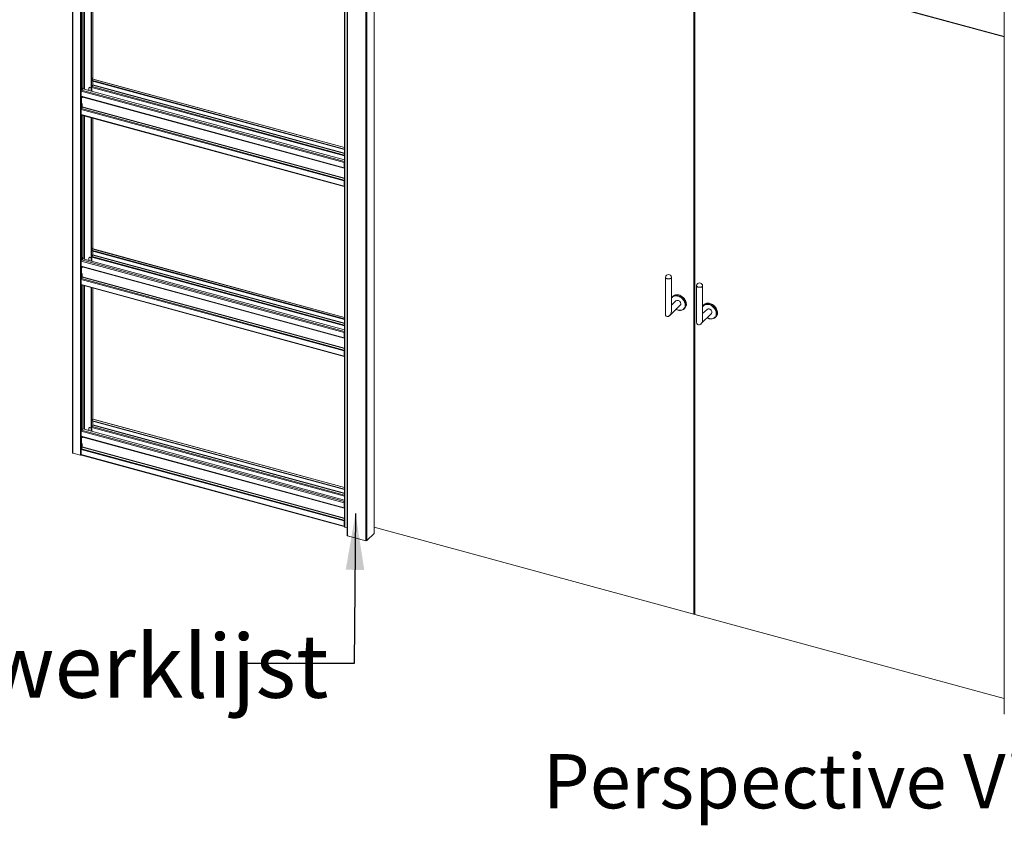
# Model space of a CAD drawing. Units: millimetres. Extents: x 0 to 420, y 0 to 297.
# Drawn here: x 330 to 388, y 213 to 260 of the extents above; entities that cross this region are included whole.
import ezdxf

# ---------------------------------------------------------------- set-up
doc = ezdxf.new("R2010")
doc.units = ezdxf.units.MM
doc.styles.add('SLDTEXTSTYLE0', font='TXT', dxfattribs={"width": 0.7})
doc.dimstyles.new('SLDDIMSTYLE2', dxfattribs={"dimtxt": 0.18, "dimasz": 3.302, "dimexe": 0, "dimexo": 0.0625, "dimgap": 0, "dimtad": 0, "dimtih": 1, "dimtoh": 1, "dimdec": 0, "dimrnd": 1e-09, "dimzin": 0, "dimdsep": 46, "dimtxsty": 'Standard', "dimsah": 1, "dimcen": 0.09, "dimadec": 0, "dimazin": 0, "dimtfac": 3.302, "dimtdec": 0, "dimtofl": 0, "dimtmove": 0, "dimatfit": 3, "dimfxl": 1, "dimfrac": 2, "dimtolj": 1, "dimtzin": 0, "dimarcsym": 0})

# ---------------------------------------------------------------- blocks, each defined once
blk = doc.blocks.new('Perspective View')
at = {"color": 174, "linetype": 'Continuous', "lineweight": 0, "true_color": 0x0000a0, "insert": (0, 7.46), "char_height": 6.35, "attachment_point": 1, "style": 'SLDTEXTSTYLE0'}
blk.add_mtext('Perspective View', dxfattribs=at)

msp = doc.modelspace()

# ---------------------------------------------------------------- linework, layer by layer
at = {"color": 7, "linetype": 'Continuous', "lineweight": 18}
for p, q in [((333.4135, 274.8695), (333.4135, 234.5826)), ((333.4402, 274.8467), (333.4402, 234.5598)), ((333.8824, 274.7265), (333.8824, 234.4397)), ((349.3331, 270.5429), (349.3331, 230.256)), ((349.3597, 270.5201), (349.3597, 230.2332)), ((349.4904, 270.8914), (349.4904, 229.7474)), ((349.517, 270.8687), (349.517, 229.7246)), ((350.5783, 270.5802), (350.5783, 229.4362)), ((350.6459, 270.591), (350.6459, 229.4469)), ((350.6972, 269.0326), (387.9626, 258.9047)), ((351.0784, 229.873), (351.0784, 268.929)), ((334.02, 255.9651), (334.02, 264.2605)), ((334.5068, 256.4733), (334.5068, 264.1282)), ((334.5333, 256.4661), (334.5333, 264.121)), ((334.6091, 256.4445), (334.6091, 264.1004)), ((369.7939, 263.8425), (369.7939, 225.1406)), ((369.847, 263.8281), (369.847, 225.1262)), ((387.9626, 260.4355), (387.9626, 219.2915)), ((334.5333, 256.4661), (334.5613, 256.4935)), ((334.02, 255.9651), (333.992, 255.9377)), ((333.992, 255.9377), (333.992, 255.8537)), ((334.3798, 255.9198), (334.3798, 255.773)), ((334.4012, 255.9525), (334.3872, 255.9388)), ((334.4292, 255.9581), (334.4152, 255.9445)), ((334.5068, 255.9196), (334.4152, 255.9445)), ((334.4292, 255.9581), (334.5068, 255.937)), ((334.5179, 256.3984), (334.5068, 256.3876)), ((334.5068, 256.3876), (334.5333, 256.3804)), ((334.5068, 255.7385), (334.5068, 256.3876)), ((334.544, 256.3792), (334.5174, 256.3864)), ((334.5347, 256.3817), (334.5333, 256.3804)), ((334.5333, 255.7313), (334.5333, 256.3804)), ((334.5416, 256.3799), (334.5333, 256.3718)), ((334.5333, 256.3718), (349.3331, 252.3496)), ((334.5333, 256.3718), (334.5333, 256.3461)), ((334.5333, 256.3461), (349.3331, 252.3239)), ((334.544, 256.3792), (334.572, 256.4066)), ((334.5543, 256.0752), (334.5707, 256.0911)), ((334.5543, 255.7255), (334.5543, 256.0752)), ((334.5567, 255.9578), (334.5567, 255.906)), ((334.608, 256.0871), (334.5683, 256.0063)), ((334.5707, 256.0911), (334.5707, 256.011)), ((334.6033, 256.4402), (334.5721, 256.4096)), ((334.6091, 256.0895), (334.6091, 256.3255)), ((334.6127, 256.1065), (334.6127, 256.3246)), ((349.3331, 252.4459), (334.6165, 256.4456)), ((349.3155, 251.5544), (333.9266, 255.7368)), ((333.9266, 255.4369), (333.9266, 255.7368)), ((333.9266, 255.4369), (349.3155, 251.2545)), ((333.9369, 255.4114), (349.3257, 251.229)), ((333.95, 255.8024), (334.0002, 255.8515)), ((333.9826, 255.3975), (333.9826, 255.399)), ((333.9826, 255.3975), (333.9826, 255.3457)), ((333.992, 255.8537), (333.992, 255.852)), ((334.0026, 255.8508), (333.992, 255.8537)), ((333.992, 255.852), (333.9933, 255.8534)), ((334.0306, 255.8782), (334.0026, 255.8508)), ((349.3331, 251.709), (334.0223, 255.8701)), ((334.5567, 255.906), (334.5543, 255.9067)), ((333.9383, 254.714), (333.978, 254.7948)), ((333.9826, 255.02), (333.9826, 254.8142)), ((333.9266, 254.6655), (349.3155, 250.4831)), ((333.9266, 254.6655), (333.9266, 254.3655)), ((333.9266, 254.3655), (349.3155, 250.1831)), ((333.9369, 254.34), (349.3257, 250.1576)), ((333.9383, 254.714), (349.3272, 250.5316)), ((334.02, 246.0219), (334.02, 254.3174)), ((334.5068, 246.5302), (334.5068, 254.1851)), ((334.5333, 246.523), (334.5333, 254.1779)), ((334.6091, 246.5013), (334.6091, 254.1573)), ((349.3295, 251.5681), (349.3155, 251.5544)), ((349.3155, 251.2545), (349.3155, 251.5544)), ((349.3295, 251.2682), (349.3295, 251.5681)), ((349.3295, 251.3368), (349.3331, 251.3358)), ((349.3295, 251.2682), (349.3155, 251.2545)), ((349.3272, 251.2288), (349.3331, 251.2283)), ((349.3331, 251.2657), (349.3295, 251.2667)), ((349.3155, 250.4831), (349.3295, 250.4968)), ((349.3155, 250.4831), (349.3155, 250.1831)), ((349.3295, 250.1968), (349.3155, 250.1831)), ((349.3272, 250.5316), (349.3331, 250.5436)), ((349.3295, 250.4968), (349.3295, 250.1968)), ((349.3331, 250.2776), (349.3295, 250.2786)), ((334.5179, 246.4553), (334.5068, 246.4445)), ((334.5068, 246.4445), (334.5333, 246.4373)), ((334.5068, 245.7953), (334.5068, 246.4445)), ((334.544, 246.4361), (334.5174, 246.4433)), ((334.5333, 246.523), (334.5613, 246.5503)), ((334.5347, 246.4386), (334.5333, 246.4373)), ((334.5333, 245.7881), (334.5333, 246.4373)), ((334.5416, 246.4367), (334.5333, 246.4287)), ((334.5333, 246.4287), (349.3331, 242.4064)), ((334.5333, 246.4287), (334.5333, 246.403)), ((334.5333, 246.403), (349.3331, 242.3807)), ((334.544, 246.4361), (334.572, 246.4634)), ((334.5543, 246.132), (334.5707, 246.148)), ((334.5543, 245.7824), (334.5543, 246.132)), ((334.608, 246.1439), (334.5683, 246.0631)), ((334.5707, 246.148), (334.5707, 246.0679)), ((334.6033, 246.497), (334.5721, 246.4665)), ((334.6091, 246.1464), (334.6091, 246.3824)), ((334.6127, 246.1633), (334.6127, 246.3814)), ((349.3331, 242.5028), (334.6165, 246.5024)), ((349.3155, 241.6113), (333.9266, 245.7937)), ((333.9266, 245.4937), (333.9266, 245.7937)), ((333.95, 245.8593), (334.0002, 245.9083)), ((334.02, 246.0219), (333.992, 245.9946)), ((333.992, 245.9946), (333.992, 245.9106)), ((333.992, 245.9106), (333.992, 245.9089)), ((334.0026, 245.9077), (333.992, 245.9106)), ((333.992, 245.9089), (333.9933, 245.9102)), ((334.0306, 245.935), (334.0026, 245.9077)), ((349.3331, 241.7659), (334.0223, 245.927)), ((334.3798, 245.9767), (334.3798, 245.8298)), ((334.4012, 246.0093), (334.3872, 245.9957)), ((334.4292, 246.015), (334.4152, 246.0013)), ((334.5068, 245.9764), (334.4152, 246.0013)), ((334.4292, 246.015), (334.5068, 245.9939)), ((334.5567, 245.9629), (334.5543, 245.9635)), ((334.5567, 246.0146), (334.5567, 245.9629)), ((333.9266, 245.4937), (349.3155, 241.3114)), ((333.9369, 245.4682), (349.3257, 241.2859)), ((333.9826, 245.4544), (333.9826, 245.4558)), ((333.9826, 245.4544), (333.9826, 245.4026)), ((333.9826, 245.0769), (333.9826, 244.871)), ((333.9266, 244.7223), (349.3155, 240.54)), ((333.9266, 244.7223), (333.9266, 244.4223)), ((333.9266, 244.4223), (349.3155, 240.24)), ((333.9369, 244.3968), (349.3257, 240.2145)), ((333.9383, 244.7708), (333.978, 244.8516)), ((333.9383, 244.7708), (349.3272, 240.5885)), ((368.1228, 244.8466), (368.1228, 242.7174)), ((368.4828, 242.8614), (368.4828, 244.8466)), ((334.02, 235.9758), (334.02, 244.3743)), ((334.5068, 235.8435), (334.5068, 244.2419)), ((334.5333, 235.8363), (334.5333, 244.2347)), ((334.6091, 236.5495), (334.6091, 244.2141)), ((369.9447, 244.3514), (369.9447, 242.2222)), ((370.3047, 242.3662), (370.3047, 244.3514)), ((368.7371, 243.4648), (368.4828, 243.2166)), ((368.4828, 243.2519), (368.4946, 243.2281)), ((368.5345, 243.7106), (368.5017, 243.6686)), ((368.377, 242.6103), (368.9886, 243.2072)), ((369.1866, 242.9669), (369.2294, 242.9986)), ((370.1989, 242.1151), (370.8105, 242.712)), ((370.559, 242.9696), (370.3047, 242.7214)), ((370.3564, 243.2154), (370.3236, 243.1735)), ((371.0085, 242.4717), (371.0513, 242.5035)), ((349.3295, 241.625), (349.3155, 241.6113)), ((349.3155, 241.3114), (349.3155, 241.6113)), ((349.3295, 241.325), (349.3295, 241.625)), ((349.3295, 241.325), (349.3155, 241.3114)), ((349.3272, 241.2856), (349.3331, 241.2851)), ((349.3295, 241.3937), (349.3331, 241.3927)), ((349.3331, 241.3226), (349.3295, 241.3236)), ((349.3155, 240.54), (349.3295, 240.5536)), ((349.3155, 240.54), (349.3155, 240.24)), ((349.3272, 240.5885), (349.3331, 240.6005)), ((349.3295, 240.5536), (349.3295, 240.2536)), ((349.3295, 240.2536), (349.3155, 240.24)), ((349.3331, 240.3345), (349.3295, 240.3355)), ((334.6033, 236.5452), (334.5333, 236.4769)), ((334.5333, 236.4769), (349.3331, 232.4546)), ((334.5333, 236.4769), (334.5333, 236.4511)), ((334.5333, 236.4511), (349.3331, 232.4289)), ((334.6091, 236.1946), (334.6091, 236.4306)), ((334.6127, 236.2115), (334.6127, 236.4296)), ((349.3331, 232.5509), (334.6165, 236.5506)), ((349.3155, 231.6595), (333.9266, 235.8418)), ((333.9266, 235.5419), (333.9266, 235.8418)), ((333.95, 235.9075), (334.02, 235.9758)), ((349.3331, 231.814), (334.02, 235.9758)), ((334.3798, 236.0248), (334.3798, 235.878)), ((334.4012, 236.0575), (334.3872, 236.0439)), ((334.4292, 236.0632), (334.4152, 236.0495)), ((334.5068, 236.0246), (334.4152, 236.0495)), ((334.4292, 236.0632), (334.5068, 236.0421)), ((334.5557, 236.1217), (334.5707, 236.1363)), ((334.5557, 235.8302), (334.5557, 236.1217)), ((334.5567, 236.0111), (334.5557, 236.0113)), ((334.5567, 236.0628), (334.5567, 236.0111)), ((334.608, 236.1921), (334.5683, 236.1113)), ((334.5707, 236.1363), (334.5707, 236.1161)), ((333.9266, 235.5419), (349.3155, 231.3595)), ((333.9369, 235.5164), (349.3257, 231.3341)), ((333.9826, 235.5025), (333.9826, 235.504)), ((333.9826, 235.5025), (333.9826, 235.4508)), ((333.9266, 234.7705), (349.3155, 230.5881)), ((333.9266, 234.7705), (333.9266, 234.4705)), ((333.9383, 234.819), (333.978, 234.8998)), ((333.9383, 234.819), (349.3272, 230.6366)), ((333.9826, 235.1251), (333.9826, 234.9192)), ((333.4402, 234.5598), (333.8824, 234.4397)), ((333.9266, 234.4705), (349.3155, 230.2881)), ((333.9369, 234.445), (349.3257, 230.2627)), ((349.3295, 231.6731), (349.3155, 231.6595)), ((349.3155, 231.3595), (349.3155, 231.6595)), ((349.3295, 231.3732), (349.3155, 231.3595)), ((349.3272, 231.3338), (349.3331, 231.3333)), ((349.3295, 231.3732), (349.3295, 231.6731)), ((349.3295, 231.4418), (349.3331, 231.4409)), ((349.3331, 231.3708), (349.3295, 231.3717)), ((351.0784, 231.4728), (351.0838, 231.4713)), ((351.0838, 231.4713), (351.0784, 231.4667)), ((351.0838, 231.4713), (351.0838, 230.6242)), ((349.3155, 230.5881), (349.3295, 230.6018)), ((349.3155, 230.5881), (349.3155, 230.2881)), ((349.3272, 230.6366), (349.3331, 230.6486)), ((349.3295, 230.6018), (349.3295, 230.3018)), ((351.0838, 230.6242), (351.0784, 230.6249)), ((349.3295, 230.3018), (349.3155, 230.2881)), ((349.3295, 230.3104), (349.3331, 230.3138)), ((349.3295, 230.3104), (349.3295, 230.2846)), ((349.3295, 230.2846), (349.3331, 230.2881)), ((349.3597, 230.2332), (349.4904, 230.1977)), ((369.7939, 225.1406), (351.0784, 230.2271)), ((349.517, 229.7246), (350.5783, 229.4362)), ((351.0748, 229.8656), (350.6459, 229.4469)), ((369.847, 225.1924), (369.7939, 225.1406)), ((369.847, 225.1262), (387.9626, 220.2028))]:
    msp.add_line(p, q, dxfattribs=at)
at = {"color": 174, "linetype": 'Continuous', "lineweight": 18}
for p, q in [((387.9626, 258.9274), (350.6972, 269.0553)), ((351.0748, 268.93), (351.0748, 229.8656)), ((333.95, 264.2796), (333.95, 255.8024)), ((334.0992, 255.8492), (334.0992, 264.239)), ((334.1262, 264.2317), (334.1262, 255.8419)), ((334.6033, 264.102), (334.6033, 256.4402)), ((349.3331, 251.9419), (334.5567, 255.9578)), ((334.5683, 256.0063), (349.3331, 251.9935)), ((334.6033, 256.4402), (349.3331, 252.4369)), ((334.6033, 256.3271), (334.6033, 256.0776)), ((334.608, 256.0871), (349.3331, 252.0851)), ((349.3331, 252.1058), (334.6127, 256.1065)), ((349.3331, 251.6217), (333.95, 255.8024)), ((333.95, 255.4078), (333.95, 254.7377)), ((333.9826, 255.3975), (349.3331, 251.2256)), ((333.978, 254.7948), (349.3331, 250.6216)), ((349.3331, 250.6422), (333.9826, 254.8142)), ((333.95, 254.3364), (333.95, 245.8593)), ((334.0992, 245.9061), (334.0992, 254.2959)), ((334.1262, 254.2885), (334.1262, 245.8988)), ((334.6033, 254.1589), (334.6033, 246.497)), ((349.3295, 251.3595), (349.3331, 251.3585)), ((349.3331, 251.3344), (349.3295, 251.3353)), ((349.3331, 251.2532), (349.3272, 251.2288)), ((349.3331, 251.2656), (349.3296, 251.2666)), ((349.3331, 251.2582), (349.3331, 251.2582)), ((349.3331, 250.5186), (349.3272, 250.5316)), ((349.3331, 250.1903), (349.3302, 250.1911)), ((334.6033, 246.497), (349.3331, 242.4938)), ((334.6033, 246.384), (334.6033, 246.1344)), ((334.608, 246.1439), (349.3331, 242.142)), ((349.3331, 242.1626), (334.6127, 246.1633)), ((349.3331, 241.6785), (333.95, 245.8593)), ((349.3331, 241.9987), (334.5567, 246.0146)), ((334.5683, 246.0631), (349.3331, 242.0504)), ((333.95, 245.4647), (333.95, 244.7946)), ((333.9826, 245.4544), (349.3331, 241.2824)), ((333.95, 244.3933), (333.95, 235.9075)), ((333.978, 244.8516), (349.3331, 240.6784)), ((349.3331, 240.6991), (333.9826, 244.871)), ((334.0992, 235.9543), (334.0992, 244.3527)), ((334.1262, 244.3454), (334.1262, 235.9469)), ((334.6033, 244.2157), (334.6033, 236.5452)), ((370.3047, 242.7748), (370.3218, 242.7381)), ((349.3331, 241.3101), (349.3272, 241.2856)), ((349.3295, 241.4164), (349.3331, 241.4154)), ((349.3331, 241.3912), (349.3295, 241.3922)), ((349.3331, 241.3225), (349.3296, 241.3234)), ((349.3331, 241.315), (349.3331, 241.315)), ((349.3331, 240.5755), (349.3272, 240.5885)), ((349.3331, 240.2472), (349.3302, 240.2479)), ((334.6033, 236.5452), (349.3331, 232.542)), ((334.6033, 236.4321), (334.6033, 236.1826)), ((349.3331, 231.7267), (333.95, 235.9075)), ((349.3331, 232.0469), (334.5567, 236.0628)), ((334.5683, 236.1113), (349.3331, 232.0986)), ((334.608, 236.1921), (349.3331, 232.1901)), ((349.3331, 232.2108), (334.6127, 236.2115)), ((333.95, 235.5129), (333.95, 234.8428)), ((333.9826, 235.5025), (349.3331, 231.3306)), ((333.978, 234.8998), (349.3331, 230.7266)), ((349.3331, 230.7473), (333.9826, 234.9192)), ((349.3331, 231.3583), (349.3272, 231.3338)), ((349.3295, 231.4645), (349.3331, 231.4636)), ((349.3331, 231.4394), (349.3295, 231.4404)), ((349.3331, 231.3706), (349.3296, 231.3716)), ((349.3331, 231.3632), (349.3331, 231.3632)), ((349.3331, 230.6237), (349.3272, 230.6366))]:
    msp.add_line(p, q, dxfattribs=at)
at = {"color": 7, "linetype": 'Continuous', "lineweight": 18, "flags": 128}
for points in [[(333.9266, 255.4369), (333.9268, 255.4315), (333.9274, 255.4265), (333.9284, 255.4222), (333.9298, 255.4185), (333.9315, 255.4155), (333.9335, 255.4132), (333.9358, 255.4118), (333.9369, 255.4114)], [(333.9266, 254.3655), (333.9271, 254.3575), (333.9284, 254.3508), (333.9306, 254.3455), (333.9335, 254.3418), (333.9369, 254.34)], [(349.3155, 251.2545), (349.3157, 251.2491), (349.3163, 251.2442), (349.3173, 251.2398), (349.3186, 251.2361), (349.3203, 251.2331), (349.3223, 251.2309), (349.3246, 251.2294), (349.3272, 251.2288)], [(349.3155, 250.1831), (349.316, 250.1752), (349.3173, 250.1684), (349.3194, 250.1631), (349.3223, 250.1595), (349.3259, 250.1576), (349.3299, 250.1576), (349.3331, 250.1587)], [(349.3295, 250.1968), (349.3297, 250.1936), (349.3302, 250.1909), (349.3311, 250.1888), (349.3322, 250.1873), (349.3331, 250.1868)], [(333.9266, 245.4937), (333.9268, 245.4883), (333.9274, 245.4834), (333.9284, 245.4791), (333.9298, 245.4753), (333.9315, 245.4723), (333.9335, 245.4701), (333.9358, 245.4686), (333.9369, 245.4682)], [(333.9266, 244.4223), (333.9271, 244.4144), (333.9284, 244.4077), (333.9306, 244.4023), (333.9335, 244.3987), (333.9369, 244.3968)], [(368.1233, 244.8531), (368.1229, 244.8493), (368.1255, 244.8306), (368.1354, 244.8125), (368.1521, 244.7959), (368.175, 244.7813), (368.2031, 244.7694), (368.2353, 244.7606), (368.2703, 244.7554), (368.3066, 244.7539), (368.3428, 244.7562), (368.3773, 244.7622), (368.4087, 244.7716), (368.4359, 244.7841), (368.4576, 244.7992), (368.4729, 244.8162), (368.4813, 244.8345), (368.4824, 244.8531)], [(368.5345, 243.7106), (368.5502, 243.729), (368.5832, 243.7595), (368.6208, 243.7846), (368.6625, 243.8041), (368.7076, 243.8177), (368.7555, 243.8251), (368.8057, 243.8263), (368.8572, 243.8213), (368.9095, 243.8101)], [(370.3043, 244.358), (370.3032, 244.3393), (370.2948, 244.3211), (370.2795, 244.304), (370.2578, 244.289), (370.2307, 244.2765), (370.1992, 244.267), (370.1647, 244.261), (370.1285, 244.2587), (370.0922, 244.2602), (370.0573, 244.2655), (370.025, 244.2742), (369.9969, 244.2861), (369.974, 244.3007), (369.9573, 244.3174), (369.9474, 244.3354), (369.9448, 244.3541), (369.9452, 244.358)], [(368.8629, 243.4903), (368.8949, 243.4784), (368.9256, 243.4607), (368.9538, 243.4379), (368.9782, 243.4109), (368.998, 243.3809), (369.0121, 243.349), (369.0202, 243.3166), (369.0218, 243.2849), (369.017, 243.2554), (369.0058, 243.2292), (368.9887, 243.2073), (368.9886, 243.2072)], [(368.9095, 243.8101), (368.9618, 243.7929), (369.0134, 243.7699), (369.0635, 243.7414), (369.1114, 243.7079), (369.1566, 243.6699), (369.1982, 243.6277), (369.2358, 243.5821), (369.2688, 243.5337), (369.2968, 243.4832), (369.3193, 243.4312), (369.3361, 243.3786), (369.3469, 243.3259), (369.3515, 243.2741), (369.35, 243.2238), (369.3422, 243.1756), (369.3284, 243.1304), (369.3087, 243.0887), (369.2835, 243.0511), (369.2529, 243.0182), (369.2294, 242.9986)], [(370.7314, 243.315), (370.6791, 243.3262), (370.6276, 243.3312), (370.5774, 243.33), (370.5295, 243.3225), (370.4844, 243.309), (370.4427, 243.2895), (370.4051, 243.2643), (370.3721, 243.2339), (370.3564, 243.2154)], [(371.0513, 242.5035), (371.0748, 242.523), (371.1054, 242.556), (371.1306, 242.5935), (371.1503, 242.6353), (371.1642, 242.6805), (371.1719, 242.7286), (371.1734, 242.7789), (371.1688, 242.8308), (371.158, 242.8834), (371.1412, 242.9361), (371.1187, 242.988), (371.0907, 243.0386), (371.0577, 243.087), (371.0201, 243.1326), (370.9785, 243.1747), (370.9333, 243.2128), (370.8854, 243.2463), (370.8353, 243.2747), (370.7837, 243.2977), (370.7314, 243.315)], [(370.3047, 242.7571), (370.3142, 242.7363), (370.3163, 242.7327)], [(370.8105, 242.712), (370.8106, 242.7122), (370.8277, 242.734), (370.8389, 242.7603), (370.8437, 242.7898), (370.8421, 242.8214), (370.834, 242.8538), (370.8199, 242.8857), (370.8001, 242.9158), (370.7757, 242.9427), (370.7475, 242.9655), (370.7168, 242.9832), (370.6848, 242.9951)], [(349.3155, 241.3114), (349.3157, 241.306), (349.3163, 241.301), (349.3173, 241.2967), (349.3186, 241.293), (349.3203, 241.29), (349.3223, 241.2877), (349.3246, 241.2863), (349.3272, 241.2856)], [(349.3155, 240.24), (349.316, 240.232), (349.3173, 240.2253), (349.3194, 240.22), (349.3223, 240.2163), (349.3259, 240.2144), (349.3299, 240.2144), (349.3331, 240.2156)], [(349.3295, 240.2536), (349.3297, 240.2505), (349.3302, 240.2478), (349.3311, 240.2456), (349.3322, 240.2442), (349.3331, 240.2436)], [(333.9266, 235.5419), (333.9268, 235.5365), (333.9274, 235.5316), (333.9284, 235.5272), (333.9298, 235.5235), (333.9315, 235.5205), (333.9335, 235.5183), (333.9358, 235.5168), (333.9369, 235.5164)], [(333.4402, 234.5598), (333.432, 234.5626), (333.4251, 234.5662), (333.4196, 234.5704), (333.4158, 234.575), (333.4138, 234.58), (333.4135, 234.5826)], [(333.9266, 234.4705), (333.9271, 234.4626), (333.9284, 234.4558), (333.9306, 234.4505), (333.9335, 234.4469), (333.9369, 234.445)], [(349.3155, 231.3595), (349.3157, 231.3541), (349.3163, 231.3492), (349.3173, 231.3449), (349.3186, 231.3411), (349.3203, 231.3381), (349.3223, 231.3359), (349.3246, 231.3344), (349.3272, 231.3338)], [(349.3155, 230.2881), (349.316, 230.2802), (349.3173, 230.2735), (349.3194, 230.2682), (349.3223, 230.2645), (349.3259, 230.2626), (349.3299, 230.2626), (349.3331, 230.2637)], [(349.3295, 230.3018), (349.3297, 230.2986), (349.3302, 230.2959), (349.3311, 230.2938), (349.3322, 230.2923), (349.3331, 230.2918)], [(349.3597, 230.2332), (349.3516, 230.236), (349.3446, 230.2396), (349.3391, 230.2438), (349.3353, 230.2484), (349.3333, 230.2534), (349.3331, 230.256)], [(349.517, 229.7246), (349.5088, 229.7274), (349.5019, 229.731), (349.4964, 229.7351), (349.4926, 229.7398), (349.4906, 229.7447), (349.4904, 229.7474)], [(351.0784, 229.873), (351.0782, 229.8715), (351.0748, 229.8656)]]:
    msp.add_lwpolyline(points, dxfattribs=at)
at = {"color": 174, "linetype": 'Continuous', "lineweight": 18, "flags": 128}
for points in [[(368.8629, 242.9306), (368.9143, 242.9197), (368.9649, 242.9151), (369.0139, 242.9169), (369.0607, 242.9251), (369.1045, 242.9394), (369.1446, 242.9598), (369.1805, 242.9859), (369.2115, 243.0173), (369.2373, 243.0535), (369.2573, 243.094), (369.2714, 243.1382), (369.2793, 243.1854), (369.2809, 243.2348), (369.2762, 243.2858), (369.2651, 243.3376), (369.248, 243.3893), (369.2251, 243.4402), (369.1966, 243.4895), (369.1631, 243.5366), (369.1251, 243.5805), (369.083, 243.6208), (369.0377, 243.6567), (368.9897, 243.6878), (368.9397, 243.7136), (368.8886, 243.7336), (368.8371, 243.7476), (368.786, 243.7553), (368.7361, 243.7567), (368.688, 243.7518), (368.6427, 243.7405), (368.6006, 243.7231), (368.5626, 243.6998), (368.5291, 243.671), (368.5006, 243.6371), (368.4828, 243.6086)], [(368.4828, 243.2699), (368.4884, 243.257), (368.4999, 243.2332)], [(368.8714, 243.7667), (368.9239, 243.7494), (368.9757, 243.7261), (369.0259, 243.6973), (369.0739, 243.6633), (369.119, 243.6247), (369.1604, 243.5819), (369.1976, 243.5358), (369.2301, 243.4868), (369.2573, 243.4357), (369.2789, 243.3833), (369.2946, 243.3304), (369.3041, 243.2776), (369.3073, 243.2258), (369.3041, 243.1758), (369.2946, 243.1282), (369.282, 243.0909)], [(370.6848, 243.2462), (370.6334, 243.2571), (370.5827, 243.2617), (370.5337, 243.2599), (370.4869, 243.2517), (370.4431, 243.2374), (370.403, 243.217), (370.3671, 243.1909), (370.3361, 243.1595), (370.3103, 243.1233), (370.3047, 243.1134)], [(370.4359, 243.26), (370.4457, 243.2641), (370.4907, 243.2782), (370.5387, 243.2861), (370.589, 243.2877), (370.6407, 243.2828), (370.6933, 243.2716), (370.7458, 243.2542), (370.7976, 243.231), (370.8478, 243.2021), (370.8958, 243.1681), (370.9409, 243.1295), (370.9823, 243.0868), (371.0195, 243.0406), (371.052, 242.9916), (371.0792, 242.9406), (371.1008, 242.8882), (371.1165, 242.8352), (371.126, 242.7825), (371.1292, 242.7307), (371.126, 242.6806), (371.1165, 242.633), (371.1022, 242.5917)], [(370.5732, 242.4804), (370.6079, 242.4632), (370.659, 242.4432), (370.7105, 242.4292), (370.7616, 242.4215), (370.8116, 242.4201), (370.8596, 242.425), (370.9049, 242.4363), (370.947, 242.4537), (370.985, 242.477), (371.0185, 242.5058), (371.047, 242.5397), (371.0699, 242.5781), (371.0871, 242.6205), (371.0981, 242.6663), (371.1028, 242.7147), (371.1012, 242.765), (371.0933, 242.8165), (371.0792, 242.8683), (371.0592, 242.9198), (371.0334, 242.97), (371.0024, 243.0182), (370.9665, 243.0638), (370.9264, 243.106), (370.8826, 243.1442), (370.8358, 243.1778), (370.7868, 243.2062), (370.7362, 243.2291), (370.6848, 243.2462), (370.6848, 243.2462)]]:
    msp.add_lwpolyline(points, dxfattribs=at)
at = {"color": 7, "linetype": 'Continuous', "lineweight": 18}
for centre, radius, start, end in [((334.2967, 256.417), 0.2755, 357.823096, 16.104999), ((333.7273, 255.8613), 0.2755, 357.823096, 16.104999), ((333.7553, 255.8886), 0.2755, 357.823096, 16.104999), ((334.4058, 255.9202), 0.026, 68.862298, 180.922255), ((334.4201, 255.931), 0.0286, 71.583829, 131.326193), ((334.2699, 256.4003), 0.2479, 356.794869, 17.133226), ((334.2687, 256.3897), 0.2755, 357.823096, 16.104999), ((334.6727, 255.9555), 0.116, 154.056712, 178.892885), ((334.6143, 256.4322), 0.0135, 80.73183, 143.967528), ((334.5663, 256.1074), 0.0464, 334.056712, 358.892885), ((334.0289, 255.7374), 0.1022, 140.512944, 180.343437), ((333.9362, 254.8151), 0.0464, 334.056712, 358.892885), ((334.0426, 254.6632), 0.116, 154.056712, 178.892885), ((349.4266, 251.5531), 0.1111, 147.347345, 179.329002), ((349.3756, 251.5673), 0.0461, 157.318122, 178.967925), ((349.3396, 251.2661), 0.0103, 168.656631, 230.369181), ((349.4315, 250.4809), 0.116, 154.056712, 178.892885), ((349.3753, 250.496), 0.0458, 157.255127, 179.03092), ((334.2699, 246.4572), 0.2479, 356.794869, 17.133226), ((334.2687, 246.4466), 0.2755, 357.823096, 16.104999), ((334.2967, 246.4739), 0.2755, 357.823096, 16.104999), ((334.6143, 246.4891), 0.0135, 80.73183, 143.967528), ((334.5663, 246.1642), 0.0464, 334.056712, 358.892885), ((334.0289, 245.7943), 0.1022, 140.512944, 180.343437), ((333.7273, 245.9182), 0.2755, 357.823096, 16.104999), ((333.7553, 245.9455), 0.2755, 357.823096, 16.104999), ((334.4058, 245.9771), 0.026, 68.862298, 180.922255), ((334.4201, 245.9879), 0.0286, 71.583829, 131.326193), ((334.6727, 246.0124), 0.116, 154.056712, 178.892885), ((368.3028, 244.8283), 0.1813, 7.861429, 172.138571), ((334.0426, 244.7201), 0.116, 154.056712, 178.892885), ((333.9362, 244.8719), 0.0464, 334.056712, 358.892885), ((370.1247, 244.3332), 0.1813, 74.795487, 172.138571), ((370.1247, 244.3332), 0.1813, 7.861429, 74.795487), ((368.7297, 243.4895), 0.2899, 110.15022, 148.405245), ((368.8221, 243.3685), 0.1284, 71.493307, 131.416715), ((370.5501, 242.996), 0.2877, 113.384508, 148.524031), ((368.9973, 243.4056), 0.5024, 240.003748, 254.964021), ((368.9791, 243.3015), 0.3972, 253.602487, 273.229812), ((369.0034, 243.2081), 0.3023, 270.40627, 337.170729), ((370.6436, 242.8754), 0.1266, 71.021062, 131.88896), ((370.8091, 242.881), 0.4719, 239.278127, 272.451384), ((370.8258, 242.7126), 0.3017, 271.39698, 336.383377), ((349.4266, 241.61), 0.1111, 147.347345, 179.329002), ((349.3756, 241.6241), 0.0461, 157.318122, 178.967925), ((349.3396, 241.323), 0.0103, 168.656631, 230.369181), ((349.4315, 240.5377), 0.116, 154.056712, 178.892885), ((349.3753, 240.5529), 0.0458, 157.255127, 179.03092), ((334.6143, 236.5372), 0.0135, 80.73183, 143.967528), ((334.0289, 235.8425), 0.1022, 140.512944, 180.343437), ((334.4058, 236.0253), 0.026, 68.862298, 180.922255), ((334.4201, 236.036), 0.0286, 71.583829, 131.326193), ((334.6727, 236.0606), 0.116, 154.056712, 178.892885), ((334.5663, 236.2124), 0.0464, 334.056712, 358.892885), ((334.0426, 234.7683), 0.116, 154.056712, 178.892885), ((333.9362, 234.9201), 0.0464, 334.056712, 358.892885), ((333.9055, 234.5235), 0.0869, 254.627225, 293.886949), ((349.4266, 231.6582), 0.1111, 147.347345, 179.329002), ((349.3396, 231.3712), 0.0103, 168.656631, 230.369181), ((349.3756, 231.6723), 0.0461, 157.318122, 178.967925), ((349.4315, 230.5859), 0.116, 154.056712, 178.892885), ((349.3753, 230.601), 0.0458, 157.255127, 179.03092), ((350.6012, 229.5098), 0.0771, 252.696035, 305.398915)]:
    msp.add_arc(centre, radius, start, end, dxfattribs=at)
at = {"color": 174, "linetype": 'Continuous', "lineweight": 18}
for centre, radius, start, end in [((368.7587, 243.3864), 0.3967, 73.493475, 108.939929), ((369.0044, 243.4422), 0.5309, 241.527622, 254.535932)]:
    msp.add_arc(centre, radius, start, end, dxfattribs=at)
at = {"color": 7, "linetype": 'Continuous', "lineweight": 18}
for centre in [(368.3028, 242.7894), (370.1247, 242.2942)]:
    msp.add_ellipse(centre, major_axis=(0.0976, 0.2316), ratio=0.6530744, start_param=2.1437609, end_param=5.2853535, dxfattribs=at)

# ---------------------------------------------------------------- block references
at = {"color": 7, "linetype": 'Continuous', "xscale": 0.5, "yscale": 0.5, "zscale": 0.5}
msp.add_blockref('Perspective View', (360.9546, 213.2229), dxfattribs=at)

# ---------------------------------------------------------------- texts
at = {"color": 174, "linetype": 'Continuous', "lineweight": 0, "true_color": 0x0000a0, "insert": (302.0731, 223.95), "char_height": 3.704167, "attachment_point": 1, "style": 'SLDTEXTSTYLE0'}
msp.add_mtext('Verticale afwerklijst', dxfattribs=at)

# ---------------------------------------------------------------- leaders
at = {"color": 174, "linetype": 'Continuous', "lineweight": 0, "true_color": 0x0000a0}
msp.add_leader([(349.9823, 231.031), (349.9042, 222.2579), (343.5542, 222.2579)], dimstyle='SLDDIMSTYLE2', dxfattribs=at)

doc.saveas('drawing.dxf')
